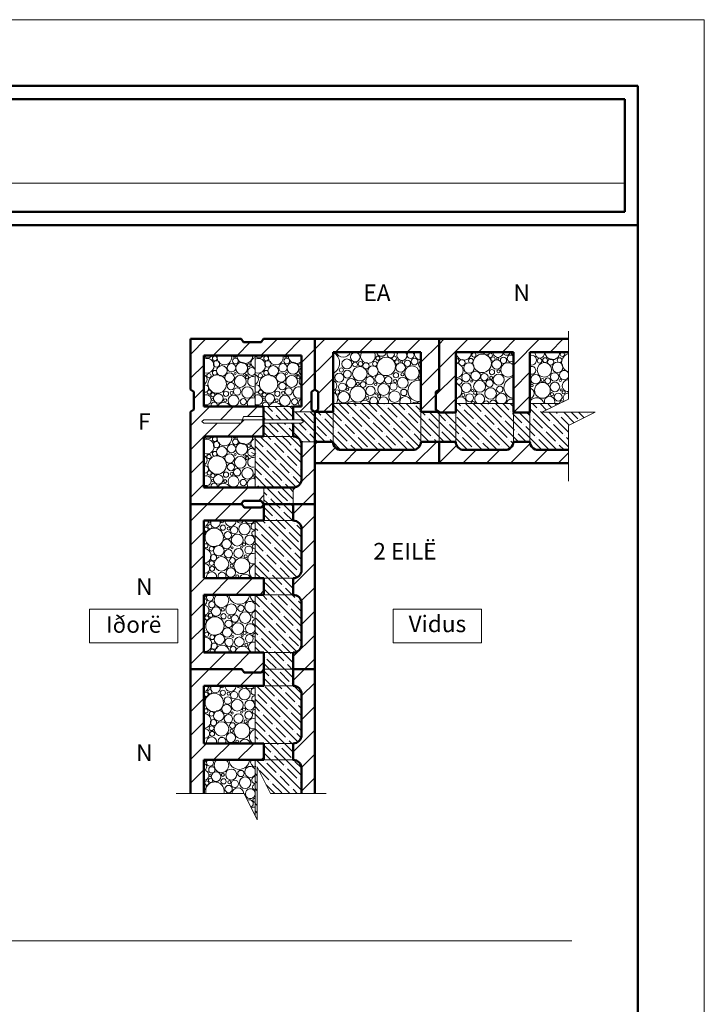
# Model space of a CAD drawing. Units: millimetres. Extents: x 2740 to 4077, y 639 to 2336.
# Drawn here: x 3693 to 3797, y 788 to 936 of the extents above; entities that cross this region are included whole.
import ezdxf

# ---------------------------------------------------------------- set-up
doc = ezdxf.new("R2010")
doc.units = ezdxf.units.MM
doc.header["$MEASUREMENT"] = 0
doc.layers.get('0').update_dxf_attribs({"lineweight": 20})
for name, color, linetype, lineweight in [('66 krytina', 7, 'Continuous', 20), ('80 koty', 7, 'Continuous', 20), ('82 popisky', 7, 'Continuous', 20), ('kont', 7, 'Continuous', 50)]:
    doc.layers.add(name, color=color, linetype=linetype, lineweight=lineweight)
doc.styles.get("Standard").update_dxf_attribs({"font": 'ARIAL.TTF', "height": 2.5})
pattern_1 = [(45, (0, 0.9123), (-1.7960512, 1.7960512), [])]
pattern_2 = [(135, (0, 0.9123), (-1.122532, -1.122532), []), (135, (7e-17, 2.0348), (-1.122532, -1.122532), [1.984375, -0.396875, 0, -0.396875])]

msp = doc.modelspace()

# ---------------------------------------------------------------- hatches: boundary and pattern name
at = {"layer": '82 popisky'}
h = msp.add_hatch(dxfattribs=at)
h.set_pattern_fill('ANSI31', color=256, scale=0.8, style=0)
h.set_pattern_definition(pattern_1)
h.paths.add_polyline_path([(3776.2, 871.53), (3771.64, 871.53, -0.414214), (3770.39, 872.78), (3767.89, 872.78, -0.414214), (3766.64, 871.53), (3760.44, 871.53, -0.414214), (3759.19, 872.78), (3756.69, 872.78), (3756.69, 869.53), (3776.2, 869.53)])
h.paths.add_polyline_path([(3756.69, 872.78), (3753.94, 872.78, -0.414214), (3752.69, 871.53), (3741.94, 871.53, -0.414214), (3740.69, 872.78), (3737.94, 872.78), (3737.94, 869.53), (3756.69, 869.53)])
h.paths.add_polyline_path([(3737.94, 872.78), (3735.86, 872.78, -0.092328), (3735.94, 872.33), (3735.94, 867.13, -0.41421), (3734.69, 865.88), (3734.69, 863.38), (3737.94, 863.38)], flags=17)
h.paths.add_polyline_path([(3730.28, 865.88), (3721.19, 865.88), (3721.19, 873.6, 0.007978), (3721.2, 873.58), (3730.19, 873.58), (3730.19, 876.08), (3727.02, 876.08), (3726.84, 875.58), (3721.19, 875.58), (3720.89, 875.83), (3721.19, 876.08), (3727.02, 876.08), (3727.19, 876.58), (3730.19, 876.58), (3730.19, 878.08), (3721.19, 878.08), (3721.19, 885.8, 0.007978), (3721.2, 885.78), (3735.94, 885.78), (3735.94, 878.08), (3734.69, 878.08), (3734.69, 877.28), (3737.94, 877.28), (3737.44, 877.63), (3737.44, 880.28), (3737.94, 880.63), (3737.94, 888.28), (3730.19, 888.28), (3729.84, 887.78), (3727.19, 887.78), (3726.84, 888.28), (3719.19, 888.28), (3719.19, 880.63), (3719.69, 880.28), (3719.69, 877.63), (3719.19, 877.28), (3719.19, 863.38), (3726.84, 863.38), (3727.19, 863.88), (3729.84, 863.88), (3730.19, 863.38), (3730.28, 863.38)])
h.paths.add_polyline_path([(3756.69, 888.28), (3737.94, 888.28), (3737.94, 881.43), (3737.94, 880.63), (3738.44, 880.28), (3738.44, 877.63), (3737.94, 877.28), (3740.69, 877.28), (3740.69, 877.53), (3740.69, 886.28), (3753.94, 886.28), (3753.94, 877.28), (3756.57, 877.28), (3756.19, 877.55), (3756.19, 880.28), (3756.69, 880.63)])
h.paths.add_polyline_path([(3730.28, 852.18), (3721.19, 852.18), (3721.19, 860.88), (3730.28, 860.88), (3730.28, 863.38), (3729.93, 862.88), (3727.28, 862.88), (3726.93, 863.38), (3719.19, 863.38), (3719.19, 838.48), (3726.93, 838.48), (3727.28, 837.98), (3729.93, 837.98), (3730.28, 838.48), (3730.28, 840.98), (3721.19, 840.98), (3721.19, 849.68), (3730.28, 849.68)])
h.paths.add_polyline_path([(3737.94, 863.38), (3734.69, 863.38), (3734.69, 860.88, -0.414214), (3735.94, 859.63), (3735.94, 853.43, -0.414214), (3734.69, 852.18), (3734.69, 849.68, -0.414214), (3735.94, 848.43), (3735.94, 842.23, -0.414214), (3734.69, 840.98), (3734.69, 838.48), (3737.94, 838.48)])
h = msp.add_hatch(dxfattribs=at)
h.set_pattern_fill('ANSI31', color=256, scale=0.8, style=0)
h.set_pattern_definition(pattern_1)
h.paths.add_polyline_path([(3767.89, 886.28), (3767.89, 877.2), (3770.39, 877.2), (3770.39, 886.28), (3776.2, 886.28), (3776.2, 888.28), (3756.69, 888.28), (3756.69, 880.63), (3756.69, 880.55), (3756.19, 880.2), (3756.19, 877.63), (3756.69, 877.28), (3756.69, 877.2), (3759.19, 877.2), (3759.19, 886.28)])
h = msp.add_hatch(dxfattribs=at)
h.set_pattern_fill('ANSI35', color=256, scale=0.25, angle=90, style=0)
h.set_pattern_definition(pattern_2)
h.paths.add_polyline_path([(3776.2, 875.21), (3780.2, 877.21), (3772.2, 877.21), (3774.85, 878.53), (3770.39, 878.53), (3770.39, 877.2), (3770.39, 872.78, 0.414214), (3771.64, 871.53), (3776.2, 871.53)])
h.paths.add_polyline_path([(3767.89, 872.78), (3770.39, 872.78), (3770.39, 877.2), (3767.89, 877.2)])
h.paths.add_polyline_path([(3767.89, 877.2), (3767.89, 878.53), (3759.19, 878.53), (3759.19, 877.2), (3759.19, 872.78, 0.414214), (3760.44, 871.53), (3766.64, 871.53, 0.414214), (3767.89, 872.78)])
h.paths.add_polyline_path([(3756.69, 872.78), (3759.19, 872.78), (3759.19, 877.2), (3756.69, 877.2)])
h.paths.add_polyline_path([(3756.69, 877.2), (3756.57, 877.28), (3753.94, 877.28), (3753.94, 872.78), (3756.69, 872.78)])
h.paths.add_polyline_path([(3740.69, 872.78, 0.414214), (3741.94, 871.53), (3752.69, 871.53, 0.414214), (3753.94, 872.78), (3753.94, 877.53), (3753.94, 878.53), (3740.69, 878.53), (3740.69, 877.28)])
h.paths.add_polyline_path([(3737.94, 872.78), (3740.69, 872.78), (3740.69, 877.28), (3737.94, 877.28)])
h.paths.add_polyline_path([(3735.94, 875.58), (3734.69, 875.58), (3734.69, 873.58, -0.310029), (3735.86, 872.78), (3737.94, 872.78), (3737.94, 877.28), (3734.69, 877.28), (3734.69, 876.08), (3735.94, 876.08), (3736.24, 875.83)])
h.paths.add_polyline_path([(3734.69, 876.08), (3734.69, 878.08), (3730.19, 878.08), (3730.19, 876.08)])
h.paths.add_polyline_path([(3730.19, 875.58), (3730.19, 873.58), (3734.69, 873.58), (3734.69, 874.58), (3734.69, 875.58)])
h.paths.add_polyline_path([(3734.69, 860.88), (3734.69, 863.38), (3730.28, 863.38), (3730.28, 860.88)])
h.paths.add_polyline_path([(3735.94, 859.63, 0.414214), (3734.69, 860.88), (3730.28, 860.88), (3728.94, 860.88), (3728.94, 852.18), (3730.28, 852.18), (3734.69, 852.18, 0.414214), (3735.94, 853.43)])
h.paths.add_polyline_path([(3730.28, 852.18), (3730.28, 849.68), (3734.69, 849.68), (3734.69, 852.18)])
h.paths.add_polyline_path([(3735.94, 848.43, 0.414214), (3734.69, 849.68), (3730.28, 849.68), (3728.94, 849.68), (3728.94, 840.98), (3730.28, 840.98), (3734.69, 840.98, 0.414214), (3735.94, 842.23)])
h.paths.add_polyline_path([(3734.69, 838.48), (3734.69, 840.98), (3730.28, 840.98), (3730.28, 838.48)])
h.paths.add_polyline_path([(3734.69, 835.98), (3734.69, 838.48), (3730.28, 838.48), (3730.28, 835.98)])
h.paths.add_polyline_path([(3735.94, 834.73, 0.414214), (3734.69, 835.98), (3730.28, 835.98), (3728.94, 835.98), (3728.94, 827.28), (3730.28, 827.28), (3734.69, 827.28, 0.414214), (3735.94, 828.53)])
h.paths.add_polyline_path([(3730.28, 827.28), (3730.28, 824.78), (3734.69, 824.78), (3734.69, 827.28)])
h.paths.add_polyline_path([(3730.28, 824.78), (3728.94, 824.78), (3728.94, 816.4), (3729.1, 816.08), (3729.27, 816.08), (3729.27, 823.74), (3731.27, 819.74), (3735.94, 819.74), (3735.94, 823.53, 0.414214), (3734.69, 824.78)])
h = msp.add_hatch(dxfattribs=at)
h.set_pattern_fill('ANSI35', color=256, scale=0.25, angle=90, style=0)
h.set_pattern_definition(pattern_2)
h.paths.add_polyline_path([(3735.52, 873.27, 0.183602), (3734.69, 873.58), (3730.19, 873.58), (3728.94, 873.58), (3728.94, 871.37)])
h = msp.add_hatch(dxfattribs=at)
h.set_pattern_fill('ANSI35', color=256, scale=0.25, angle=90, style=0)
h.set_pattern_definition(pattern_2)
h.paths.add_polyline_path([(3735.94, 872.33, 0.214313), (3735.52, 873.27), (3732.13, 872.29), (3735.91, 870.3), (3735.94, 870.3)])
h = msp.add_hatch(dxfattribs=at)
h.set_pattern_fill('ANSI35', color=256, scale=0.25, angle=90, style=0)
h.set_pattern_definition(pattern_2)
h.paths.add_polyline_path([(3728.94, 870.89), (3728.94, 870.3), (3732.13, 870.3)])
h.paths.add_polyline_path([(3732.13, 872.29), (3728.94, 871.37), (3728.94, 870.89), (3732.13, 870.3), (3735.91, 870.3)])
h = msp.add_hatch(dxfattribs=at)
h.set_pattern_fill('ANSI35', color=256, scale=0.25, angle=90, style=0)
h.set_pattern_definition(pattern_2)
h.paths.add_polyline_path([(3735.94, 870.3), (3728.94, 870.3), (3728.94, 868.79), (3735.57, 866.24, 0.200941), (3735.94, 867.13)])
h = msp.add_hatch(dxfattribs=at)
h.set_pattern_fill('ANSI35', color=256, scale=0.25, angle=90, style=0)
h.set_pattern_definition(pattern_2)
h.paths.add_polyline_path([(3732.51, 867.42), (3734.69, 865.88, 0.196882), (3735.57, 866.24)])
h.paths.add_polyline_path([(3728.94, 868.79), (3728.94, 867.99), (3731.09, 867.96)])
h = msp.add_hatch(dxfattribs=at)
h.set_pattern_fill('ANSI35', color=256, scale=0.25, angle=90, style=0)
h.set_pattern_definition(pattern_2)
h.paths.add_polyline_path([(3728.94, 867.13), (3728.94, 865.88), (3729.53, 865.88)])
h.paths.add_polyline_path([(3728.94, 867.23), (3728.94, 867.13), (3729.53, 865.88), (3731.26, 865.88)])
h.paths.add_polyline_path([(3728.94, 867.99), (3728.94, 867.23), (3731.26, 865.88), (3732.99, 865.88)])
h = msp.add_hatch(dxfattribs=at)
h.set_pattern_fill('ANSI35', color=256, scale=0.25, angle=90, style=0)
h.set_pattern_definition(pattern_2)
h.paths.add_polyline_path([(3732.51, 867.42), (3731.09, 867.96), (3728.94, 867.99), (3730.97, 866.94), (3734.69, 865.88), (3734.69, 865.88)])
h.paths.add_polyline_path([(3730.97, 866.94), (3732.99, 865.88), (3734.69, 865.88)], flags=16)
h = msp.add_hatch(dxfattribs=at)
h.set_pattern_fill('ANSI35', color=256, scale=0.25, angle=90, style=0)
h.set_pattern_definition(pattern_2)
h.paths.add_polyline_path([(3734.69, 865.88), (3730.28, 863.38), (3734.69, 863.38)])
h = msp.add_hatch(dxfattribs=at)
h.set_pattern_fill('ANSI35', color=256, scale=0.25, angle=90, style=0)
h.set_pattern_definition(pattern_2)
h.paths.add_polyline_path([(3730.28, 865.88), (3730.28, 863.38), (3732.13, 864.43)])
h = msp.add_hatch(dxfattribs=at)
h.set_pattern_fill('ANSI35', color=256, scale=0.25, angle=90, style=0)
h.set_pattern_definition(pattern_2)
h.paths.add_polyline_path([(3732.28, 865.88), (3730.28, 865.88), (3732.13, 864.43)])
h = msp.add_hatch(dxfattribs=at)
h.set_pattern_fill('ANSI35', color=256, scale=0.25, angle=90, style=0)
h.set_pattern_definition(pattern_2)
h.paths.add_polyline_path([(3733.75, 865.35), (3732.28, 865.88), (3732.13, 864.43)])
h = msp.add_hatch(dxfattribs=at)
h.set_pattern_fill('ANSI35', color=256, scale=0.25, angle=90, style=0)
h.set_pattern_definition(pattern_2)
h.paths.add_polyline_path([(3733.29, 865.88), (3732.28, 865.88), (3733.29, 865.52)])
h = msp.add_hatch(dxfattribs=at)
h.set_pattern_fill('ANSI35', color=256, scale=0.25, angle=90, style=0)
h.set_pattern_definition(pattern_2)
h.paths.add_polyline_path([(3734.69, 865.88), (3733.29, 865.52), (3733.75, 865.35)])
h = msp.add_hatch(dxfattribs=at)
h.set_pattern_fill('ANSI35', color=256, scale=0.25, angle=90, style=0)
h.set_pattern_definition(pattern_2)
h.paths.add_polyline_path([(3734.29, 865.88), (3734.04, 865.88), (3733.83, 865.66), (3734.18, 865.75)])
h = msp.add_hatch(dxfattribs=at)
h.set_pattern_fill('ANSI31', color=256, scale=0.8, style=0)
h.set_pattern_definition(pattern_1)
h.paths.add_polyline_path([(3734.69, 827.28), (3734.69, 824.78, -0.414214), (3735.94, 823.53), (3735.94, 819.74), (3737.94, 819.74), (3737.94, 838.48), (3734.69, 838.48), (3734.69, 835.98, -0.414214), (3735.94, 834.73), (3735.94, 828.53, -0.414214)])
h.paths.add_polyline_path([(3721.19, 824.78), (3730.28, 824.78), (3730.28, 827.28), (3721.19, 827.28), (3721.19, 835.98), (3730.28, 835.98), (3730.28, 838.48), (3729.93, 837.98), (3727.28, 837.98), (3726.93, 838.48), (3719.19, 838.48), (3719.19, 819.74), (3721.19, 819.74)])

# ---------------------------------------------------------------- linework, layer by layer
for p, q in [((3586.68, 936.43), (3796.68, 936.43)), ((3796.68, 936.43), (3796.68, 639.43)), ((3784.68, 911.75), (3618.29, 911.75)), ((3728.94, 878.08), (3728.94, 885.78)), ((3730.19, 878.08), (3734.69, 878.08)), ((3740.69, 878.53), (3753.94, 878.53)), ((3767.89, 878.53), (3759.19, 878.53)), ((3774.87, 878.53), (3770.39, 878.53)), ((3726.84, 875.58), (3727.19, 876.58)), ((3727.19, 876.58), (3730.19, 876.58)), ((3730.19, 876.58), (3730.19, 876.08)), ((3737.94, 877.28), (3737.94, 872.78)), ((3740.69, 877.53), (3740.69, 872.78)), ((3753.94, 877.53), (3753.94, 872.78)), ((3756.69, 877.28), (3756.69, 872.78)), ((3756.69, 877.2), (3756.69, 872.78)), ((3759.19, 877.2), (3759.19, 872.78)), ((3767.89, 877.2), (3767.89, 872.78)), ((3770.39, 877.2), (3770.39, 872.78)), ((3721.19, 876.08), (3720.89, 875.83)), ((3721.19, 875.58), (3720.89, 875.83)), ((3721.19, 876.08), (3735.94, 876.08)), ((3721.19, 875.58), (3726.84, 875.58)), ((3726.84, 876.08), (3730.19, 876.08)), ((3730.19, 875.58), (3735.94, 875.58)), ((3735.94, 876.08), (3736.24, 875.83)), ((3735.94, 875.58), (3736.24, 875.83)), ((3728.94, 865.88), (3728.94, 873.58)), ((3730.19, 873.58), (3734.69, 873.58)), ((3730.28, 863.38), (3734.69, 863.38)), ((3728.94, 860.88), (3728.94, 852.18)), ((3730.28, 860.88), (3734.69, 860.88)), ((3730.28, 852.18), (3734.69, 852.18)), ((3728.94, 849.68), (3728.94, 840.98)), ((3730.28, 849.68), (3734.69, 849.68)), ((3730.28, 840.98), (3734.69, 840.98)), ((3730.28, 838.48), (3734.69, 838.48)), ((3730.28, 838.48), (3734.69, 838.48)), ((3728.94, 835.98), (3728.94, 827.28)), ((3730.28, 835.98), (3734.69, 835.98)), ((3730.28, 827.28), (3734.69, 827.28)), ((3728.94, 824.78), (3728.94, 816.4)), ((3730.28, 824.78), (3734.69, 824.78))]:
    msp.add_line(p, q)
for centre, radius in [((3722.85, 885.35), 0.356), ((3725.97, 884.95), 0.435), ((3730.6, 885.35), 0.356), ((3733.72, 884.95), 0.435), ((3742.78, 884.51), 0.751), ((3744.05, 885.54), 0.712), ((3747.45, 885.38), 0.317), ((3748.71, 884.13), 1.39), ((3749.94, 885.34), 0.316), ((3750.34, 884.79), 0.317), ((3751.92, 884.59), 0.474), ((3752.99, 884.87), 0.514), ((3760.15, 884.71), 0.474), ((3761.49, 884.98), 0.356), ((3761.93, 885.85), 0.317), ((3763.19, 884.6), 1.39), ((3764.42, 885.81), 0.316), ((3764.81, 885.26), 0.317), ((3765.37, 884.43), 0.712), ((3765.53, 885.3), 0.158), ((3766.4, 885.06), 0.474), ((3771.84, 885), 0.356), ((3772.67, 885.08), 0.356), ((3773.5, 884.81), 0.474), ((3774.85, 885.08), 0.356), ((3775.28, 885.95), 0.317), ((3723.12, 884.52), 0.474), ((3723.93, 883.46), 0.795), ((3725.38, 883.93), 0.633), ((3726.91, 883.86), 0.894), ((3727.99, 884.32), 0.237), ((3730.87, 884.52), 0.474), ((3731.68, 883.46), 0.795), ((3733.13, 883.93), 0.633), ((3734.66, 883.86), 0.894), ((3741.95, 883.6), 0.317), ((3744.74, 883.03), 1.09), ((3744.01, 884.43), 0.356), ((3744.84, 884.51), 0.356), ((3745.67, 884.23), 0.474), ((3746.72, 883.43), 0.795), ((3747.01, 884.51), 0.356), ((3750.89, 883.96), 0.712), ((3751.05, 884.83), 0.158), ((3752.59, 883.13), 1.09), ((3761.2, 883.9), 0.795), ((3764.66, 883.28), 0.395), ((3765.65, 883.4), 0.237), ((3772.57, 883.61), 1.09), ((3774.56, 884), 0.795), ((3721.98, 882.74), 0.317), ((3723.23, 881.47), 1.39), ((3722.85, 883.17), 0.356), ((3725.1, 882.46), 0.712), ((3725.93, 883.06), 0.158), ((3726.71, 881.87), 0.894), ((3727.35, 882.94), 0.158), ((3727.71, 882.54), 0.237), ((3727.71, 882.78), 0.119), ((3729.73, 882.74), 0.317), ((3730.98, 881.47), 1.39), ((3730.6, 883.17), 0.356), ((3732.85, 882.46), 0.712), ((3733.68, 883.06), 0.158), ((3734.46, 881.87), 0.894), ((3735.1, 882.94), 0.158), ((3735.46, 882.54), 0.237), ((3735.46, 882.78), 0.119), ((3741.65, 882.44), 0.695), ((3742.86, 882.97), 0.593), ((3743.41, 881.62), 0.712), ((3746.26, 881.98), 0.633), ((3747.73, 882.26), 0.712), ((3749.03, 882.06), 0.553), ((3750.18, 882.81), 0.395), ((3750.06, 881.94), 0.237), ((3751.21, 881.66), 0.83), ((3751.17, 882.93), 0.237), ((3759.71, 881.86), 0.435), ((3760.74, 882.45), 0.633), ((3762.2, 882.73), 0.712), ((3763.51, 882.53), 0.553), ((3764.3, 881.58), 0.553), ((3764.54, 882.41), 0.237), ((3765.68, 882.14), 0.83), ((3771.25, 882.2), 0.712), ((3772.28, 882.08), 0.237), ((3773.07, 881.96), 0.435), ((3774.1, 882.55), 0.633), ((3774.97, 882), 0.158), ((3725.3, 881.16), 0.553), ((3726.25, 880.36), 0.553), ((3727.79, 880.21), 0.87), ((3733.05, 881.16), 0.553), ((3734, 880.36), 0.553), ((3742.11, 881.03), 0.593), ((3742.86, 880.68), 0.198), ((3744.44, 879.95), 1.19), ((3744.44, 881.51), 0.237), ((3745.23, 881.39), 0.435), ((3746.33, 880.45), 0.708), ((3747.13, 881.43), 0.158), ((3748.32, 880.65), 0.894), ((3749.82, 881.11), 0.553), ((3751.37, 880.2), 0.474), ((3760.8, 880.92), 0.728), ((3761.61, 881.9), 0.158), ((3761.73, 880.48), 0.158), ((3762.79, 881.12), 0.894), ((3764.46, 880.04), 0.87), ((3765.84, 880.67), 0.474), ((3770.69, 881.25), 0.198), ((3772.27, 880.53), 1.19), ((3774.16, 881.03), 0.711), ((3775.09, 880.58), 0.158), ((3722.02, 880.25), 0.316), ((3722.57, 879.85), 0.317), ((3722.53, 879.14), 0.158), ((3723.4, 879.3), 0.712), ((3724.55, 880.01), 0.395), ((3724.43, 879.02), 0.237), ((3725.69, 878.98), 0.83), ((3725.42, 880.13), 0.237), ((3727.16, 878.82), 0.474), ((3729.77, 880.25), 0.316), ((3730.32, 879.85), 0.317), ((3730.28, 879.14), 0.158), ((3731.15, 879.3), 0.712), ((3732.3, 880.01), 0.395), ((3732.18, 879.02), 0.237), ((3733.44, 878.98), 0.83), ((3733.17, 880.13), 0.237), ((3734.91, 878.82), 0.474), ((3741.36, 880.28), 0.316), ((3742.31, 879.49), 0.87), ((3745.87, 879.37), 0.237), ((3747.25, 880), 0.158), ((3747.65, 879.65), 0.237), ((3749.98, 879.57), 0.87), ((3760.34, 879.84), 0.237), ((3761.29, 879.41), 0.593), ((3762.12, 880.12), 0.237), ((3773.7, 879.94), 0.237), ((3774.65, 879.51), 0.593), ((3775.48, 880.22), 0.237), ((3722.85, 873.15), 0.356), ((3725.97, 872.75), 0.435), ((3723.12, 872.32), 0.474), ((3723.93, 871.26), 0.795), ((3725.38, 871.73), 0.633), ((3726.91, 871.66), 0.894), ((3727.99, 872.12), 0.237), ((3721.98, 870.54), 0.317), ((3723.23, 869.27), 1.39), ((3722.85, 870.97), 0.356), ((3725.1, 870.26), 0.712), ((3725.93, 870.86), 0.158), ((3726.71, 869.67), 0.894), ((3727.35, 870.74), 0.158), ((3727.71, 870.34), 0.237), ((3727.71, 870.58), 0.119), ((3725.3, 868.96), 0.553), ((3727.79, 868.01), 0.87), ((3722.02, 868.05), 0.316), ((3722.57, 867.65), 0.317), ((3723.4, 867.1), 0.712), ((3724.55, 867.81), 0.395), ((3725.69, 866.78), 0.83), ((3725.42, 867.93), 0.237), ((3726.25, 868.16), 0.553), ((3722.53, 866.94), 0.158), ((3724.43, 866.82), 0.237), ((3727.16, 866.62), 0.474), ((3721.56, 859.57), 0.316), ((3722.12, 859.97), 0.317), ((3722.08, 860.68), 0.158), ((3724.09, 859.81), 0.395), ((3724.96, 859.69), 0.237), ((3725.79, 859.45), 0.553), ((3727.34, 859.61), 0.87), ((3722.78, 858.34), 1.39), ((3724.84, 858.66), 0.553), ((3726.25, 857.94), 0.894), ((3728.13, 857.95), 0.751), ((3721.52, 857.08), 0.317), ((3722.39, 856.64), 0.356), ((3723.47, 856.35), 0.795), ((3724.65, 857.35), 0.712), ((3725.48, 856.76), 0.158), ((3726.9, 856.88), 0.158), ((3727.26, 857.27), 0.237), ((3727.97, 856.44), 0.593), ((3722.67, 855.3), 0.474), ((3723.87, 854.36), 1.09), ((3724.92, 855.89), 0.633), ((3726.45, 855.95), 0.711), ((3727.53, 855.49), 0.237), ((3722.39, 854.47), 0.356), ((3722.47, 853.63), 0.356), ((3725.52, 854.86), 0.435), ((3725.4, 854.07), 0.237), ((3726.95, 854.07), 1.19), ((3725.28, 853.04), 0.712), ((3726.23, 852.49), 0.198), ((3722.42, 848.19), 0.474), ((3725.34, 847.48), 0.83), ((3726.8, 847.64), 0.474), ((3721.66, 846.21), 0.316), ((3722.22, 846.61), 0.317), ((3722.18, 847.32), 0.158), ((3723.05, 847.16), 0.712), ((3724.19, 846.45), 0.395), ((3724.08, 847.44), 0.237), ((3725.06, 846.33), 0.237), ((3725.89, 846.09), 0.553), ((3727.44, 846.25), 0.87), ((3722.88, 844.98), 1.39), ((3724.95, 845.3), 0.553), ((3726.35, 844.59), 0.894), ((3721.62, 843.72), 0.317), ((3722.49, 843.28), 0.356), ((3723.57, 842.99), 0.795), ((3724.75, 844), 0.712), ((3725.58, 843.4), 0.158), ((3727, 843.52), 0.158), ((3727.36, 843.92), 0.237), ((3728.07, 843.09), 0.593), ((3722.77, 841.94), 0.474), ((3725.02, 842.53), 0.633), ((3726.55, 842.6), 0.728), ((3727.63, 842.14), 0.237), ((3725.62, 841.5), 0.435), ((3721.56, 834.67), 0.316), ((3722.78, 833.44), 1.39), ((3722.12, 835.07), 0.317), ((3722.08, 835.78), 0.158), ((3724.09, 834.91), 0.395), ((3724.96, 834.79), 0.237), ((3725.79, 834.55), 0.553), ((3727.34, 834.71), 0.87), ((3724.65, 832.45), 0.712), ((3724.84, 833.76), 0.553), ((3726.25, 833.04), 0.894), ((3728.13, 833.05), 0.751), ((3721.52, 832.18), 0.317), ((3722.39, 831.74), 0.356), ((3723.47, 831.45), 0.795), ((3724.92, 830.99), 0.633), ((3725.48, 831.86), 0.158), ((3726.45, 831.05), 0.711), ((3726.9, 831.98), 0.158), ((3727.26, 832.37), 0.237), ((3727.97, 831.54), 0.593), ((3722.67, 830.4), 0.474), ((3723.87, 829.46), 1.09), ((3725.52, 829.96), 0.435), ((3726.95, 829.17), 1.19), ((3727.53, 830.59), 0.237), ((3722.39, 829.57), 0.356), ((3722.47, 828.73), 0.356), ((3725.28, 828.14), 0.712), ((3725.4, 829.17), 0.237), ((3726.23, 827.59), 0.198), ((3722.42, 823.29), 0.474), ((3723.05, 822.26), 0.712), ((3724.08, 822.54), 0.237), ((3725.34, 822.58), 0.83), ((3726.8, 822.74), 0.474), ((3721.66, 821.31), 0.316), ((3722.22, 821.71), 0.317), ((3722.18, 822.42), 0.158), ((3724.19, 821.55), 0.395), ((3725.06, 821.43), 0.237), ((3725.89, 821.19), 0.553), ((3727.44, 821.35), 0.87), ((3724.95, 820.4), 0.553)]:
    msp.add_circle(centre, radius)
for centre, radius, start, end in [((3721.66, 884.24), 1.11, 244.9505, 115.0495), ((3721.82, 886.14), 0.712, 210.0837, 329.9163), ((3724.32, 885.45), 1.09, 162.2181, 17.7819), ((3725.85, 885.75), 0.237, 170.5473, 9.4527), ((3727.4, 885.75), 1.19, 178.2957, 1.7043), ((3729.09, 884.68), 0.791, 101.0233, 258.9767), ((3729.77, 886.66), 1.23, 225.2963, 227.798), ((3729.41, 884.24), 1.11, 244.9505, 115.0495), ((3729.57, 886.14), 0.712, 210.0837, 329.9163), ((3732.07, 885.45), 1.09, 162.2181, 17.7819), ((3733.6, 885.75), 0.237, 170.5473, 9.4527), ((3735.15, 885.75), 1.19, 178.2957, 311.5002), ((3739.89, 884.67), 1.78, 296.725, 63.275), ((3742.23, 886.72), 1.19, 201.6982, 338.3018), ((3745.95, 885.7), 1.11, 147.8511, 32.1489), ((3748, 886.41), 0.752, 189.3843, 350.6157), ((3749.39, 885.97), 0.553, 145.6502, 34.3498), ((3751.09, 885.77), 0.751, 137.241, 42.759), ((3752.39, 885.85), 0.514, 123.0267, 56.9733), ((3753.82, 886.01), 0.83, 160.8196, 278.5336), ((3758.52, 886.01), 0.712, 340.0613, 19.9387), ((3759.31, 884.98), 0.356, 249.9012, 110.0988), ((3760.42, 886.17), 1.11, 173.9671, 6.0329), ((3762.48, 886.88), 0.752, 232.3578, 307.6422), ((3763.86, 886.45), 0.553, 196.8461, 343.1539), ((3765.57, 886.25), 0.751, 177.1558, 2.8442), ((3766.87, 886.33), 0.514, 184.6647, 355.3353), ((3767.47, 885.34), 0.514, 33.8426, 326.1574), ((3768.3, 886.48), 0.83, 193.9349, 240.8791), ((3770.06, 887.3), 1.19, 286.1903, 301.4202), ((3770.62, 885.08), 0.751, 252.7328, 107.2672), ((3771.88, 886.11), 0.712, 165.9229, 14.0771), ((3773.78, 886.27), 1.11, 179.2263, 0.7737), ((3776.55, 884.7), 1.39, 104.4095, 255.5905), ((3775.84, 886.98), 0.752, 247.9282, 292.0718), ((3728.42, 883.37), 0.593, 28.5512, 331.4488), ((3735.74, 884.32), 0.237, 29.9101, 330.0899), ((3736.17, 883.37), 0.593, 112.7262, 247.2738), ((3754.1, 884.43), 0.514, 107.4091, 252.5909), ((3754.06, 883.48), 0.356, 108.7213, 251.2787), ((3759.21, 883.51), 1.09, 268.8768, 91.1232), ((3767.07, 883.61), 1.09, 40.9353, 319.0647), ((3770.69, 883.54), 0.593, 239.3744, 120.6256), ((3720.95, 882.18), 0.752, 288.8532, 71.1468), ((3728.58, 881.87), 0.751, 61.1225, 298.8775), ((3728.7, 882.18), 0.752, 288.8532, 71.1468), ((3736.33, 881.87), 0.751, 121.0323, 238.9677), ((3753.98, 882.38), 0.395, 95.0891, 264.9109), ((3768.06, 880.92), 1.59, 96.0927, 263.9073), ((3775.56, 882.83), 0.712, 25.7561, 334.2439), ((3776.15, 881.22), 0.894, 86.6918, 274.5335), ((3721.38, 880.8), 0.553, 249.7081, 110.2919), ((3729.29, 880.88), 0.395, 151.9351, 208.0649), ((3729.13, 880.8), 0.553, 249.7081, 110.2919), ((3735.54, 880.21), 0.87, 62.363, 297.637), ((3740.49, 881.23), 0.791, 285.1795, 74.8205), ((3753.58, 880.45), 1.59, 76.9609, 283.0391), ((3758.92, 880.43), 1.19, 283.4287, 76.5713), ((3769.94, 881.6), 0.593, 319.3124, 40.6876), ((3770.14, 880.06), 0.87, 286.8309, 73.1691), ((3721.58, 879.1), 0.751, 238.7551, 121.2449), ((3728.58, 878.58), 0.83, 64.0909, 216.9836), ((3729.29, 879.81), 0.514, 132.7485, 227.2515), ((3729.33, 879.1), 0.751, 238.7551, 121.2449), ((3736.33, 878.58), 0.83, 117.8024, 216.9836), ((3740.13, 879.17), 1.27, 329.7547, 63.5829), ((3746.82, 878.94), 0.593, 317.5113, 222.4887), ((3748.32, 878.78), 0.751, 341.1725, 198.8275), ((3751.6, 878.78), 0.83, 343.0232, 196.9768), ((3759.99, 878.74), 0.791, 345.261, 194.739), ((3762.8, 879.25), 0.751, 287.8212, 252.1788), ((3766.08, 879.25), 0.83, 300.5317, 239.4683), ((3767.62, 878.42), 0.791, 70.1409, 171.6289), ((3771.37, 878.17), 1.23, 17.5487, 142.6865), ((3773.35, 878.84), 0.791, 337.5021, 202.4979), ((3776.15, 879.35), 0.751, 86.3804, 217.7065), ((3721.5, 877.79), 0.514, 34.6054, 127.1749), ((3722.77, 878.27), 0.474, 337.3211, 202.6789), ((3724.22, 877.6), 1.09, 26.4617, 153.5383), ((3726.91, 876.6), 1.59, 68.7265, 111.2735), ((3729.25, 877.79), 0.514, 34.6054, 127.1749), ((3730.52, 878.27), 0.474, 337.3211, 202.6789), ((3731.97, 877.6), 1.09, 26.4617, 153.5383), ((3734.66, 876.6), 1.59, 68.7265, 111.2735), ((3741.63, 878.14), 0.475, 55.2545, 124.7455), ((3743.53, 877.59), 1.23, 50.3491, 129.6509), ((3745.51, 878.26), 0.791, 20.0852, 159.9148), ((3750.38, 878.07), 0.514, 65.916, 114.084), ((3753.15, 877.95), 0.791, 48.0233, 131.9767), ((3761.81, 878.54), 0.316, 359.3675, 180.6325), ((3763.79, 878.54), 0.395, 359.494, 180.506), ((3764.85, 878.54), 0.514, 359.6108, 180.3892), ((3775.17, 878.64), 0.316, 35.4732, 199.3674), ((3721.82, 873.94), 0.712, 210.0837, 329.9163), ((3724.32, 873.25), 1.09, 162.2181, 17.7819), ((3725.85, 873.55), 0.237, 170.5473, 9.4527), ((3727.4, 873.55), 1.19, 178.2957, 1.7043), ((3729.09, 872.48), 0.791, 101.0233, 258.9767), ((3729.77, 874.46), 1.23, 225.2963, 227.798), ((3721.66, 872.04), 1.11, 244.9505, 115.0495), ((3728.42, 871.17), 0.593, 28.5512, 331.4488), ((3720.95, 869.98), 0.752, 288.8532, 71.1468), ((3728.58, 869.67), 0.751, 61.1225, 298.8775), ((3721.38, 868.6), 0.553, 249.7081, 110.2919), ((3729.29, 868.68), 0.395, 151.9351, 208.0649), ((3721.58, 866.9), 0.751, 238.7551, 121.2449), ((3729.29, 867.61), 0.514, 132.7485, 227.2515), ((3721.5, 865.59), 0.514, 34.6054, 127.1749), ((3722.77, 866.07), 0.474, 337.3211, 202.6789), ((3724.22, 865.4), 1.09, 26.4617, 153.5383), ((3726.91, 864.4), 1.59, 68.7265, 111.2735), ((3728.58, 866.38), 0.83, 64.0909, 216.9836), ((3721.13, 860.72), 0.751, 274.8969, 12.9245), ((3722.95, 860.52), 0.712, 149.0629, 30.9371), ((3723.97, 860.8), 0.237, 157.9959, 22.0041), ((3725.24, 860.84), 0.83, 176.5951, 3.4049), ((3726.7, 860.99), 0.474, 193.2777, 346.7223), ((3728.13, 861.23), 0.83, 204.6571, 335.3429), ((3728.84, 860), 0.514, 78.2245, 281.7755), ((3720.93, 859.02), 0.553, 298.2288, 61.7712), ((3728.84, 858.94), 0.395, 74.6152, 285.3848), ((3720.5, 857.63), 0.752, 337.9282, 22.0718), ((3728.84, 856.96), 0.316, 70.6326, 289.3674), ((3721.21, 855.57), 1.11, 269.2263, 90.7737), ((3728.64, 855.14), 0.791, 67.5021, 292.4979), ((3721.37, 853.67), 0.712, 255.9229, 104.0771), ((3729.31, 853.16), 1.23, 107.5487, 232.6865), ((3720.18, 851.85), 1.19, 16.1903, 31.4202), ((3722.39, 852.41), 0.751, 342.7328, 197.2672), ((3723.94, 852.49), 0.593, 329.3744, 210.6256), ((3727.41, 851.93), 0.87, 16.8309, 163.1691), ((3725.87, 851.74), 0.593, 49.3124, 130.6876), ((3720.99, 850.09), 0.83, 283.9349, 330.8791), ((3722.14, 849.26), 0.514, 123.8426, 56.1574), ((3723.87, 848.86), 1.09, 130.9353, 49.0647), ((3726.55, 849.85), 1.59, 186.0927, 353.9073), ((3729.06, 849.42), 0.791, 160.1409, 261.6289), ((3721.15, 848.66), 0.514, 274.6647, 85.3353), ((3721.23, 847.36), 0.751, 267.1558, 92.8442), ((3728.23, 847.87), 0.83, 30.5317, 329.4683), ((3728.94, 846.65), 0.514, 89.6108, 270.3892), ((3721.03, 845.66), 0.553, 286.8461, 73.1539), ((3728.23, 844.59), 0.751, 17.8212, 342.1788), ((3728.94, 845.58), 0.395, 89.494, 270.506), ((3720.6, 844.27), 0.752, 322.3578, 37.6422), ((3728.94, 843.6), 0.316, 89.3675, 270.6325), ((3721.31, 842.22), 1.11, 263.9671, 96.0329), ((3723.97, 841.01), 1.09, 358.8768, 181.1232), ((3728.74, 841.78), 0.791, 75.261, 284.739), ((3721.47, 840.32), 0.712, 70.0613, 109.9387), ((3722.49, 841.11), 0.356, 339.9012, 200.0988), ((3727.05, 840.71), 1.19, 13.4287, 166.5713), ((3721.13, 835.82), 0.751, 274.8969, 12.9245), ((3720.93, 834.12), 0.553, 298.2288, 61.7712), ((3722.95, 835.62), 0.712, 149.0629, 30.9371), ((3723.97, 835.9), 0.237, 157.9959, 22.0041), ((3725.24, 835.94), 0.83, 176.5951, 3.4049), ((3726.7, 836.09), 0.474, 193.2777, 346.7223), ((3728.13, 836.33), 0.83, 204.6571, 335.3429), ((3728.84, 835.1), 0.514, 78.2245, 281.7755), ((3728.84, 834.04), 0.395, 74.6152, 285.3848), ((3720.5, 832.73), 0.752, 337.9282, 22.0718), ((3721.21, 830.67), 1.11, 269.2263, 90.7737), ((3728.84, 832.06), 0.316, 70.6326, 289.3674), ((3728.64, 830.24), 0.791, 67.5021, 292.4979), ((3721.37, 828.77), 0.712, 255.9229, 104.0771), ((3729.31, 828.26), 1.23, 107.5487, 232.6865), ((3720.18, 826.95), 1.19, 16.1903, 31.4202), ((3722.39, 827.51), 0.751, 342.7328, 197.2672), ((3723.94, 827.59), 0.593, 329.3744, 210.6256), ((3725.87, 826.84), 0.593, 49.3124, 130.6876), ((3727.41, 827.03), 0.87, 16.8309, 163.1691), ((3720.99, 825.19), 0.83, 283.9349, 330.8791), ((3721.15, 823.76), 0.514, 274.6647, 85.3353), ((3722.14, 824.36), 0.514, 123.8426, 56.1574), ((3723.87, 823.96), 1.09, 130.9353, 49.0647), ((3726.55, 824.95), 1.59, 186.0927, 353.9073), ((3729.06, 824.52), 0.791, 160.1409, 261.6289), ((3721.23, 822.46), 0.751, 267.1558, 92.8442), ((3728.23, 822.97), 0.83, 30.5317, 329.4683), ((3721.03, 820.76), 0.553, 286.8461, 73.1539), ((3722.88, 820.08), 1.39, 345.5668, 194.4332), ((3728.94, 821.75), 0.514, 89.6108, 270.3892), ((3720.6, 819.37), 0.752, 28.9072, 37.6422), ((3724.75, 819.1), 0.712, 64.141, 115.859), ((3726.35, 819.69), 0.894, 3.2725, 176.7275), ((3728.23, 819.69), 0.751, 17.8212, 342.1788), ((3728.94, 820.68), 0.395, 89.494, 270.506), ((3728.07, 818.19), 0.593, 294.7302, 118.3999), ((3728.94, 818.7), 0.316, 89.3675, 270.6325), ((3728.74, 816.88), 0.791, 75.261, 119.1885)]:
    msp.add_arc(centre, radius, start, end)
at = {"layer": '66 krytina'}
msp.add_line((3616.68, 797.48), (3776.68, 797.48), dxfattribs=at)
at = {"layer": '80 koty'}
for points in [[(3703.95, 847.51), (3717.29, 847.51), (3717.29, 842.45), (3703.95, 842.45)], [(3749.76, 847.51), (3763.1, 847.51), (3763.1, 842.45), (3749.76, 842.45)]]:
    msp.add_lwpolyline(points, close=True, dxfattribs=at)
at = {"layer": '82 popisky'}
for p, q in [((3776.2, 889.46), (3776.2, 879.21)), ((3772.2, 877.21), (3776.2, 879.21)), ((3737.94, 877.28), (3734.69, 877.28)), ((3780.2, 877.21), (3772.2, 877.21)), ((3776.2, 875.21), (3780.2, 877.21)), ((3776.2, 875.21), (3776.2, 866.84)), ((3737.94, 872.78), (3735.86, 872.78)), ((3728.42, 871.17), (3728.94, 870.89)), ((3730.28, 863.38), (3730.28, 865.88)), ((3734.69, 863.38), (3734.69, 865.88)), ((3729.27, 823.74), (3729.27, 815.74)), ((3731.27, 819.74), (3729.27, 823.74)), ((3717.03, 819.74), (3727.27, 819.74)), ((3729.27, 815.74), (3727.27, 819.74)), ((3731.27, 819.74), (3739.65, 819.74))]:
    msp.add_line(p, q, dxfattribs=at)
at = {"layer": 'kont'}
for p, q in [((3606.68, 926.43), (3786.68, 926.43)), ((3786.68, 926.43), (3786.68, 649.43)), ((3608.68, 924.43), (3784.68, 924.43)), ((3784.68, 924.43), (3784.68, 907.43)), ((3608.68, 907.43), (3784.68, 907.43)), ((3606.68, 905.43), (3786.68, 905.43)), ((3726.84, 888.28), (3719.19, 888.28)), ((3719.19, 888.28), (3719.19, 880.63)), ((3726.84, 888.28), (3727.19, 887.78)), ((3730.19, 888.28), (3729.84, 887.78)), ((3737.94, 888.28), (3730.19, 888.28)), ((3737.94, 888.28), (3756.69, 888.28)), ((3737.94, 880.63), (3737.94, 888.28)), ((3737.94, 881.43), (3737.94, 888.28)), ((3756.69, 880.55), (3756.69, 888.28)), ((3756.69, 888.28), (3756.69, 880.63)), ((3756.69, 888.28), (3776.2, 888.28)), ((3729.84, 887.78), (3727.19, 887.78)), ((3735.94, 885.78), (3721.19, 885.78)), ((3721.19, 878.08), (3721.19, 885.78)), ((3735.94, 878.08), (3735.94, 885.78)), ((3740.69, 877.28), (3740.69, 886.28)), ((3740.69, 886.28), (3753.94, 886.28)), ((3753.94, 877.28), (3753.94, 886.28)), ((3759.19, 877.2), (3759.19, 886.28)), ((3759.19, 886.28), (3767.89, 886.28)), ((3767.89, 877.2), (3767.89, 886.28)), ((3770.39, 886.28), (3770.39, 877.2)), ((3770.39, 886.28), (3776.2, 886.28)), ((3719.19, 880.63), (3719.69, 880.28)), ((3737.94, 880.63), (3737.44, 880.28)), ((3737.94, 880.63), (3738.44, 880.28)), ((3756.69, 880.63), (3756.19, 880.28)), ((3719.69, 880.28), (3719.69, 877.63)), ((3737.44, 880.28), (3737.44, 877.63)), ((3738.44, 877.63), (3738.44, 880.28)), ((3756.69, 880.55), (3756.19, 880.2)), ((3756.19, 880.28), (3756.19, 877.63)), ((3756.19, 880.2), (3756.19, 877.55)), ((3730.19, 878.08), (3721.19, 878.08)), ((3730.19, 878.08), (3730.19, 873.58)), ((3735.94, 878.08), (3734.69, 878.08)), ((3734.69, 876.08), (3734.69, 878.08)), ((3719.19, 877.28), (3719.69, 877.63)), ((3719.19, 877.28), (3719.19, 863.38)), ((3737.94, 877.28), (3737.44, 877.63)), ((3737.94, 877.28), (3738.44, 877.63)), ((3737.94, 877.28), (3740.69, 877.28)), ((3737.94, 863.38), (3737.94, 877.28)), ((3753.94, 877.28), (3756.69, 877.28)), ((3756.69, 877.28), (3756.19, 877.63)), ((3756.69, 877.2), (3756.19, 877.55)), ((3756.69, 877.2), (3759.19, 877.2)), ((3767.89, 877.2), (3770.39, 877.2)), ((3734.69, 873.58), (3734.69, 875.58)), ((3721.19, 873.58), (3730.19, 873.58)), ((3721.19, 865.88), (3721.19, 873.58)), ((3734.69, 874.58), (3734.69, 873.58)), ((3735.94, 867.13), (3735.94, 872.33)), ((3737.94, 869.53), (3737.94, 872.78)), ((3740.69, 872.78), (3737.94, 872.78)), ((3756.69, 872.78), (3753.94, 872.78)), ((3756.69, 869.53), (3756.69, 872.78)), ((3756.69, 872.78), (3756.69, 869.53)), ((3759.19, 872.78), (3756.69, 872.78)), ((3770.39, 872.78), (3767.89, 872.78)), ((3741.94, 871.53), (3752.69, 871.53)), ((3766.64, 871.53), (3760.44, 871.53)), ((3776.2, 871.53), (3771.64, 871.53)), ((3756.69, 869.53), (3737.94, 869.53)), ((3776.2, 869.53), (3756.69, 869.53)), ((3721.19, 865.88), (3734.69, 865.88)), ((3719.19, 838.48), (3719.19, 863.38)), ((3719.19, 863.38), (3726.93, 863.38)), ((3719.19, 863.38), (3726.84, 863.38)), ((3726.84, 863.38), (3727.19, 863.88)), ((3726.93, 863.38), (3727.28, 862.88)), ((3727.19, 863.88), (3729.84, 863.88)), ((3727.28, 862.88), (3729.93, 862.88)), ((3730.19, 863.38), (3729.84, 863.88)), ((3730.28, 863.38), (3729.93, 862.88)), ((3730.19, 863.38), (3737.94, 863.38)), ((3730.28, 860.88), (3730.28, 863.38)), ((3734.69, 863.38), (3737.94, 863.38)), ((3734.69, 863.38), (3734.69, 860.88)), ((3737.94, 863.38), (3737.94, 838.48)), ((3721.19, 852.18), (3721.19, 860.88)), ((3721.19, 860.88), (3730.28, 860.88)), ((3735.94, 859.63), (3735.94, 853.43)), ((3721.19, 852.18), (3730.28, 852.18)), ((3730.28, 849.68), (3730.28, 852.18)), ((3734.69, 852.18), (3734.69, 849.68)), ((3730.28, 849.68), (3721.19, 849.68)), ((3721.19, 840.98), (3721.19, 849.68)), ((3735.94, 848.43), (3735.94, 842.23)), ((3730.28, 840.98), (3721.19, 840.98)), ((3730.28, 838.48), (3730.28, 840.98)), ((3734.69, 840.98), (3734.69, 838.48)), ((3719.19, 819.74), (3719.19, 838.48)), ((3726.93, 838.48), (3719.19, 838.48)), ((3719.19, 838.48), (3726.93, 838.48)), ((3726.93, 838.48), (3727.28, 837.98)), ((3726.93, 838.48), (3727.28, 837.98)), ((3727.28, 837.98), (3729.93, 837.98)), ((3727.28, 837.98), (3729.93, 837.98)), ((3730.28, 838.48), (3729.93, 837.98)), ((3730.28, 838.48), (3729.93, 837.98)), ((3730.28, 835.98), (3730.28, 838.48)), ((3734.69, 838.48), (3737.94, 838.48)), ((3734.69, 838.48), (3734.69, 835.98)), ((3737.94, 838.48), (3734.69, 838.48)), ((3737.94, 838.48), (3737.94, 819.74)), ((3721.19, 835.98), (3730.28, 835.98)), ((3721.19, 827.28), (3721.19, 835.98)), ((3735.94, 834.73), (3735.94, 828.53)), ((3721.19, 827.28), (3730.28, 827.28)), ((3730.28, 824.78), (3730.28, 827.28)), ((3734.69, 827.28), (3734.69, 824.78)), ((3730.28, 824.78), (3721.19, 824.78)), ((3721.19, 819.74), (3721.19, 824.78)), ((3735.94, 823.53), (3735.94, 819.74))]:
    msp.add_line(p, q, dxfattribs=at)
for centre, start, end in [((3734.69, 872.33), 0, 90), ((3741.94, 872.78), 180, 270), ((3752.69, 872.78), 270, 0), ((3760.44, 872.78), 180, 270), ((3766.64, 872.78), 270, 0), ((3771.64, 872.78), 180, 270), ((3734.69, 867.13), 269.9992, 0), ((3734.69, 859.63), 0, 90), ((3734.69, 853.43), 270, 0), ((3734.69, 848.43), 0, 90), ((3734.69, 842.23), 270, 0), ((3734.69, 834.73), 0, 90), ((3734.69, 828.53), 270, 0), ((3734.69, 823.53), 0, 90)]:
    msp.add_arc(centre, 1.25, start, end, dxfattribs=at)

# ---------------------------------------------------------------- texts
at = {"char_height": 2.5}
for s, insert, width, attachment_point in [('{\\fArial|b1|i0|c186|p34;EA}', (3747.32, 895.24), 7.5184, 5), ('{\\fArial|b1|i0|c186|p34;N}', (3769.14, 895.24), 7.5184, 5), ('{\\fArial|b1|i0|c0|p34;F}', (3712.24, 875.83), 7.5184, 5), ('2{\\fArial|b0|i0|c186|p34; }EIL{\\fArial|b0|i0|c186|p34;Ë}', (3746.77, 857.51), 53.8892, 1), ('{\\fArial|b1|i0|c186|p34;N}', (3712.24, 850.93), 7.5184, 5), ('{\\fArial|b1|i0|c186|p34;N}', (3712.24, 825.87), 7.5184, 5)]:
    msp.add_mtext(s, dxfattribs=dict(at, insert=insert, width=width, attachment_point=attachment_point))
at = {"layer": '82 popisky', "char_height": 2.5, "width": 13.3437, "attachment_point": 5}
for s, insert in [('{\\fTahoma|b0|i0|c186|p34;Iðorë}', (3710.62, 845.21)), ('{\\fTahoma|b0|i0|c186|p34;Vidus}', (3756.43, 845.31))]:
    msp.add_mtext(s, dxfattribs=dict(at, insert=insert))

doc.saveas('drawing.dxf')
